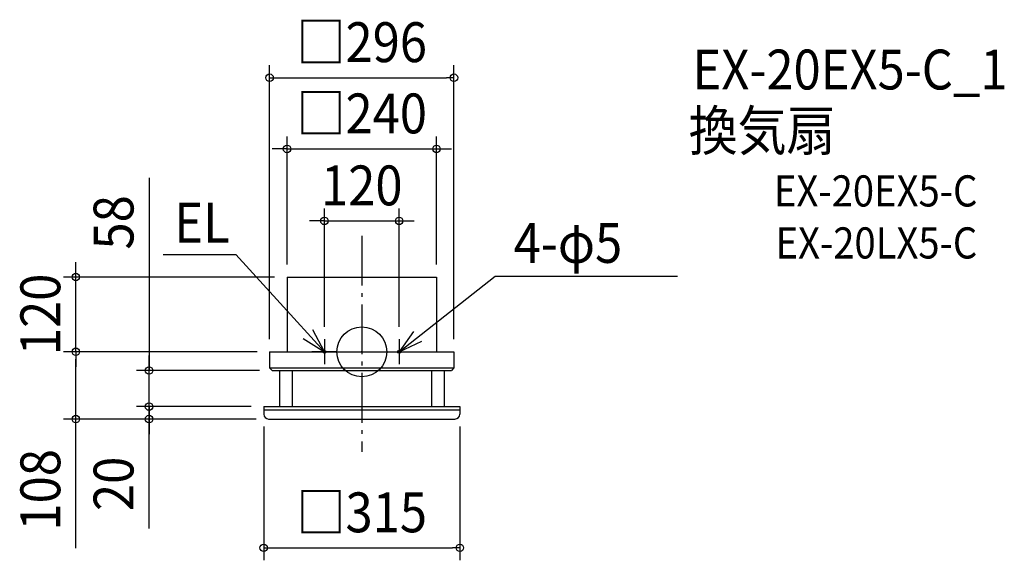
# Model space of a CAD drawing. Extents: x -549 to 1032, y -335 to 533.
import ezdxf
from ezdxf.enums import TextEntityAlignment as Align

# ---------------------------------------------------------------- set-up
doc = ezdxf.new("R2010")
doc.units = 0
doc.header["$LTSCALE"] = 20
doc.header["$PDMODE"] = 3
doc.header["$PDSIZE"] = -2
doc.linetypes.add('DASHDOT', pattern=[5.5, 4, -0.6, 0.3, -0.6])
doc.layers.get('DEFPOINTS').update_dxf_attribs({"linetype": 'CONTINUOUS'})
for name, color, linetype in [('ARRANGE', 1, 'CONTINUOUS'), ('BASIS', 6, 'DASHDOT'), ('DETAIL', 5, 'CONTINUOUS'), ('ETC', 61, 'CONTINUOUS'), ('FIX', 11, 'CONTINUOUS'), ('NOTE', 4, 'CONTINUOUS'), ('OUTLINE', 3, 'CONTINUOUS'), ('SIZE', 30, 'CONTINUOUS')]:
    doc.layers.add(name, color=color, linetype=linetype)
doc.styles.get("Standard").update_dxf_attribs({"font": 'SIMPLEX.shx', "width": 0.9, "height": 64, "bigfont": 'BIGFONT.shx'})

msp = doc.modelspace()

# ---------------------------------------------------------------- linework, layer by layer
at = {"layer": 'ARRANGE', "color": 1, "linetype": 'CONTINUOUS'}
msp.add_circle((0, 0), 40, dxfattribs=at)
msp.add_point((0, 0), dxfattribs=at)
at = {"layer": 'BASIS', "color": 6, "linetype": 'DASHDOT'}
msp.add_line((0, 186.13308), (0, -160.459565), dxfattribs=at)
at = {"layer": 'DEFPOINTS', "color": 30, "linetype": 'CONTINUOUS'}
for p in [(148, 439.981163), (120, 325.597791), (60, 210.047241), (-459.058576, 120), (-120, 120), (-120, 120), (120, 120), (-60, 20), (60, 20), (-459.058576, 0), (-148, 0), (-148, 0), (-148, 0), (148, 0), (-341.522612, -30), (-144, -30), (-341.522612, -88), (-157.5, -88), (-157.5, -88), (-157.5, -100), (-149.5, -108), (-149.5, -108), (157.5, -100), (157.5, -314.751347)]:
    msp.add_point(p, dxfattribs=at)
at = {"layer": 'DETAIL', "color": 5, "linetype": 'CONTINUOUS'}
for p, q in [((-120, 120), (-120, 0)), ((-120, 120), (120, 120)), ((120, 120), (120, 0)), ((-148, 0), (-148, -26)), ((-148, 0), (148, 0)), ((148, 0), (148, -26)), ((-148, -26), (148, -26)), ((-148, -26), (-144, -30)), ((-144, -30), (144, -30)), ((-132, -30), (-132, -88)), ((-112, -30), (-112, -88)), ((112, -30), (112, -88)), ((132, -30), (132, -88)), ((148, -26), (144, -30)), ((-157.5, -88), (-157.5, -100)), ((-157.5, -88), (157.5, -88)), ((-157.5, -93), (157.5, -93)), ((157.5, -88), (157.5, -100)), ((-149.5, -108), (149.5, -108))]:
    msp.add_line(p, q, dxfattribs=at)
for centre, start, end in [((-149.5, -100), 180, 270), ((149.5, -100), 270, 0)]:
    msp.add_arc(centre, 8, start, end, dxfattribs=at)
at = {"layer": 'FIX', "color": 11, "linetype": 'CONTINUOUS'}
for centre in [(-60, 0), (60, 0)]:
    msp.add_circle(centre, 2.5, dxfattribs=at)
at = {"layer": 'NOTE', "color": 4, "linetype": 'CONTINUOUS'}
for p, q in [((-318.636894, 156.402376), (-202.314226, 156.402376)), ((-60, 0), (-202.314226, 156.402376)), ((60, 0), (213.946079, 121.363834)), ((213.946079, 121.363834), (507.052202, 121.363834)), ((-60, 0), (-78.667485, 35.376899)), ((82.884901, 32.806726), (60, 0)), ((-93.854966, 21.303551), (-60, 0)), ((-60, 20), (-60, -20)), ((60, 20), (60, -20)), ((60, 0), (96.222269, 16.969007)), ((-40, 0), (-80, 0)), ((40, 0), (80, 0))]:
    msp.add_line(p, q, dxfattribs=at)
at = {"layer": 'OUTLINE', "color": 3, "linetype": 'CONTINUOUS'}
for p, q in [((-120, 120), (-120, 0)), ((-120, 120), (120, 120)), ((120, 120), (120, 0)), ((-148, 0), (148, 0)), ((-148, 0), (-148, -26)), ((148, 0), (148, -26)), ((-148, -26), (148, -26)), ((-148, -26), (-144, -30)), ((-144, -30), (144, -30)), ((-132, -30), (-132, -88)), ((-112, -30), (-112, -88)), ((112, -30), (112, -88)), ((132, -30), (132, -88)), ((148, -26), (144, -30)), ((-157.5, -88), (157.5, -88)), ((-157.5, -88), (-157.5, -100)), ((-157.5, -93), (157.5, -93)), ((157.5, -88), (157.5, -100)), ((-149.5, -108), (149.5, -108))]:
    msp.add_line(p, q, dxfattribs=at)
for centre, start, end in [((-149.5, -100), 180, 270), ((149.5, -100), 270, 0)]:
    msp.add_arc(centre, 8, start, end, dxfattribs=at)
at = {"layer": 'SIZE', "color": 30, "linetype": 'CONTINUOUS'}
for p, q in [((-148, 20), (-148, 459.981163)), ((148, 20), (148, 459.981163)), ((-148, 439.981163), (-136, 439.981163)), ((-136, 439.981163), (136, 439.981163)), ((148, 439.981163), (136, 439.981163)), ((-120, 140), (-120, 345.597791)), ((120, 140), (120, 345.597791)), ((-132, 325.597791), (-144, 325.597791)), ((-120, 325.597791), (-132, 325.597791)), ((-120, 325.597791), (120, 325.597791)), ((120, 325.597791), (132, 325.597791)), ((132, 325.597791), (144, 325.597791)), ((-341.522612, 279.342923), (-341.522612, -30)), ((-60, 40), (-60, 230.047241)), ((60, 40), (60, 230.047241)), ((-72, 210.047241), (-84, 210.047241)), ((-60, 210.047241), (-72, 210.047241)), ((-60, 210.047241), (60, 210.047241)), ((60, 210.047241), (72, 210.047241)), ((72, 210.047241), (84, 210.047241)), ((-459.058576, 132), (-459.058576, 144)), ((-459.058576, 120), (-459.058576, 132)), ((-140, 120), (-479.058576, 120)), ((-459.058576, 0), (-459.058576, 120)), ((-168, 0), (-479.058576, 0)), ((-168, 0), (-479.058576, 0)), ((-459.058576, 0), (-459.058576, -12)), ((-459.058576, 0), (-459.058576, -12)), ((-459.058576, -96), (-459.058576, -12)), ((-459.058576, -12), (-459.058576, -24)), ((-341.522612, -18), (-341.522612, -6)), ((-164, -30), (-361.522612, -30)), ((-341.522612, -30), (-341.522612, -18)), ((-341.522612, -88), (-341.522612, -30)), ((-341.522612, -88), (-341.522612, -30)), ((-341.522612, -76), (-341.522612, -64)), ((-341.522612, -88), (-341.522612, -76)), ((-177.5, -88), (-361.522612, -88)), ((-177.5, -88), (-361.522612, -88)), ((-341.522612, -108), (-341.522612, -88)), ((-341.522612, -108), (-341.522612, -88)), ((-341.522612, -88), (-341.522612, -100)), ((-169.5, -108), (-479.058576, -108)), ((-459.058576, -108), (-459.058576, -96)), ((-459.058576, -315.158162), (-459.058576, -108)), ((-169.5, -108), (-361.522612, -108)), ((-341.522612, -100), (-341.522612, -112)), ((-341.522612, -283.67805), (-341.522612, -108)), ((-341.522612, -108), (-341.522612, -120)), ((-341.522612, -120), (-341.522612, -132)), ((-157.5, -120), (-157.5, -334.751347)), ((157.5, -120), (157.5, -334.751347)), ((-157.5, -314.751347), (-145.5, -314.751347)), ((-145.5, -314.751347), (145.5, -314.751347)), ((157.5, -314.751347), (145.5, -314.751347))]:
    msp.add_line(p, q, dxfattribs=at)
for centre in [(-148, 439.981163), (148, 439.981163), (-120, 325.597791), (120, 325.597791), (-60, 210.047241), (60, 210.047241), (-459.058576, 120), (-459.058576, 0), (-459.058576, 0), (-341.522612, -30), (-341.522612, -88), (-341.522612, -88), (-459.058576, -108), (-341.522612, -108), (-157.5, -314.751347), (157.5, -314.751347)]:
    msp.add_circle(centre, 6, dxfattribs=at)

# ---------------------------------------------------------------- texts
at = {"layer": 'ETC', "color": 61, "linetype": 'CONTINUOUS', "width": 0.9}
for s, height, p in [('EX-20EX5-C_1', 64, (530.948229, 421.089717)), ('換気扇', 64, (524.891711, 323.070991)), ('EX-20EX5-C', 50, (661.648932, 233.209604)), ('EX-20LX5-C', 50, (664.229483, 149.727549))]:
    msp.add_text(s, height=height, dxfattribs=at).set_placement(p)
at = {"layer": 'NOTE', "color": 4, "linetype": 'CONTINUOUS', "width": 0.9}
for s, p in [('EL', (-301.065222, 175.306313)), ('4-φ5', (243.898525, 142.742027))]:
    msp.add_text(s, height=64, dxfattribs=at).set_placement(p)
at = {"layer": 'SIZE', "color": 30, "linetype": 'CONTINUOUS', "width": 0.9}
for s, p in [('□296', (0, 464.981163)), ('□240', (0, 350.597791)), ('120', (0, 235.047241)), ('□315', (0, -289.751347))]:
    msp.add_text(s, height=64, dxfattribs=at).set_placement(p, align=Align.CENTER)
for s, p in [('58', (-366.522612, 207.714352)), ('120', (-484.058576, 60)), ('108', (-484.058576, -221.586734)), ('20', (-366.522612, -212.049479))]:
    msp.add_text(s, height=64, rotation=90, dxfattribs=at).set_placement(p, align=Align.CENTER)

doc.saveas('drawing.dxf')
